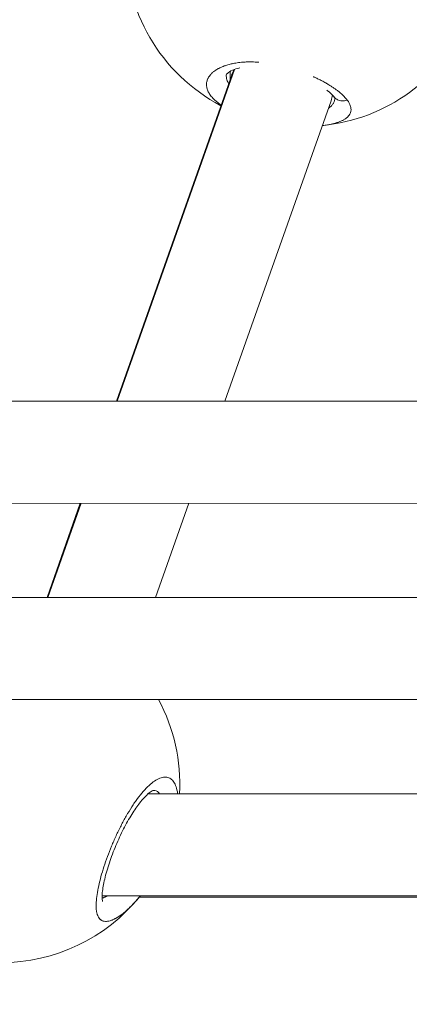
# Model space of a CAD drawing. Units: millimetres. Extents: x 10379 to 28130, y 1802 to 9741.
# Drawn here: x 18689 to 18750, y 4610 to 4764 of the extents above; entities that cross this region are included whole.
import ezdxf

# ---------------------------------------------------------------- set-up
doc = ezdxf.new("R2010")
doc.units = ezdxf.units.MM
doc.header["$MEASUREMENT"] = 0
doc.styles.get("Standard").update_dxf_attribs({"font": 'arial.ttf'})
doc.dimstyles.new('ISO-25', dxfattribs={"dimtxt": 2.5, "dimasz": 2.5, "dimexe": 1.25, "dimexo": 0.625, "dimtad": 1, "dimtxsty": 'Standard', "dimcen": 2.5, "dimadec": 0, "dimazin": 0, "dimtfac": 1, "dimtmove": 0, "dimatfit": 3, "dimfxl": 1, "dimarcsym": 0})

# ---------------------------------------------------------------- blocks, each defined once
blk = doc.blocks.new('*D13')
at = {"color": 0, "lineweight": -2, "transparency": 16777216}
for p, q in [((11081.45, 8936.64), (10960.2, 8936.64)), ((10961.45, 2041.49), (10961.45, 8716.64)), ((11081.45, 1821.49), (10960.2, 1821.49))]:
    blk.add_line(p, q, dxfattribs=at)
at = {"color": 0, "transparency": 16777216}
for points in [[(10924.78, 8716.64), (10998.11, 8716.64), (10961.45, 8936.64)], [(10924.78, 2041.49), (10998.11, 2041.49), (10961.45, 1821.49)]]:
    blk.add_solid(points, dxfattribs=at)
at = {"layer": 'Defpoints', "color": 0, "transparency": 16777216}
for p in [(10961.45, 8936.64), (23939.25, 8936.64), (15387.02, 1821.49)]:
    blk.add_point(p, dxfattribs=at)
at = {"color": 0, "lineweight": 13, "transparency": 16777216, "insert": (10641.45, 5379.06), "char_height": 400, "attachment_point": 5, "rotation": 90}
blk.add_mtext('710', dxfattribs=at)

msp = doc.modelspace()

# ---------------------------------------------------------------- linework, layer by layer
at = {"color": 0, "linetype": 'Continuous', "lineweight": 0}
for p, q in [((18722.477, 4755.452), (18704.442, 4704.366)), ((18704.573, 4704.366), (18722.915, 4756.323)), ((18722.25, 4756.021), (18722.25, 4754.81)), ((18738.25, 4753.557), (18738.25, 4753.557)), ((18738.023, 4751.424), (18721.408, 4704.361)), ((18813.947, 4704.335), (18603.892, 4704.395)), ((18813.944, 4688.335), (18604.147, 4688.395)), ((18698.794, 4688.368), (18693.589, 4673.624)), ((18693.72, 4673.624), (18698.925, 4688.368)), ((18715.76, 4688.363), (18710.555, 4673.62)), ((18859.888, 4673.577), (18668.22, 4673.632)), ((18866.007, 4657.575), (18660.998, 4657.634)), ((18901.098, 4642.821), (18709.429, 4642.875)), ((18907.217, 4626.819), (18702.208, 4626.877)), ((18907.325, 4626.686), (18707.996, 4626.646)), ((18707.996, 4626.646), (18707.996, 4626.646))]:
    msp.add_line(p, q, dxfattribs=at)
for centre, start, end in [((18733.877, 4775.396), 114.50781, 242.1131), ((18733.877, 4775.396), 275.6817, 336.16865), ((18686.353, 4644.41), 356.85478, 28.14859), ((18686.353, 4644.41), 218.95941, 320.99711)]:
    msp.add_arc(centre, 28, start, end, dxfattribs=at)
at = {"color": 0, "linetype": 'Continuous', "lineweight": 0, "extrusion": (2.09742e-16, 1.90365e-16, -1)}
for start_param, end_param in [(0.1192666, 0.2869198), (2.8698644, 2.869881), (-3.1865464, -3.0223261)]:
    msp.add_ellipse((18730.25, 4753.438), major_axis=(-7.943, 1.362), ratio=0.6999866, start_param=start_param, end_param=end_param, dxfattribs=at)
msp.add_open_spline([(28129.351, 5251.544), (28130.398, 5334.066), (28124.513, 5487.721), (28140.233, 6132.609), (27829.953, 7546.405), (25806.01, 6803.685), (25265.142, 8550.644), (24119.781, 8973.833), (23333.452, 8910.337), (22519.186, 9029.864), (21619.606, 8311.254), (20660.296, 8446.676), (20037.805, 8428.466), (19448.779, 8467.98), (18424.609, 7574.577), (16588.745, 8475.784), (14940.872, 7719.21), (13827.036, 7290.061), (12869.081, 6836.151), (11446.339, 7306.729), (11090.681, 5897.372), (11122.522, 5254.123), (11096.791, 4607.584), (11391.608, 3170.586), (13145.027, 3928.721), (13712.387, 2352.403), (14929.878, 1765.113), (16021.428, 1843.306), (16827.97, 1763.15), (17862.019, 2351.248), (18987.985, 3029.933), (20216.903, 2887.751), (21380.805, 3016.002), (22815.263, 2334.131), (24311.511, 3044.006), (25421.587, 3466.756), (26378.127, 3922.622), (27799.399, 3449.444), (28122.821, 4736.936), (28129.351, 5251.544)], degree=3, knots=[0, 0, 0, 0, 240.2882354, 468.0138035, 1965.5210411, 3408.4520087, 5127.5591086, 6275.6094057, 6798.0154291, 7503.6094235, 8651.6597206, 9936.316527, 10255.6709485, 10532.5160381, 11680.5663352, 13831.3487364, 15728.0726142, 16876.1229113, 17448.4732152, 18891.4041828, 20389.8305565, 20676.8675282, 20857.8712132, 22356.2975869, 23799.2285545, 24653.0622451, 26724.2095355, 27327.4095369, 27952.2093343, 29100.2596314, 30776.4730001, 31745.4652025, 32719.6198314, 34265.68044, 36173.1306541, 37321.1809511, 37888.6211194, 39331.552087, 40829.9784607, 40829.9784607, 40829.9784607, 40829.9784607])
at = {"color": 0, "linetype": 'Continuous', "lineweight": 0}
for points, knots in [([(18726.747, 4757.453), (18726.733, 4757.454), (18726.719, 4757.455), (18726.511, 4757.47), (18726.32, 4757.481), (18725.976, 4757.496), (18725.824, 4757.5), (18725.641, 4757.503), (18725.61, 4757.504), (18725.575, 4757.504), (18725.569, 4757.504), (18725.564, 4757.504), (18725.56, 4757.504), (18725.557, 4757.504), (18725.545, 4757.504), (18725.536, 4757.504), (18725.511, 4757.505), (18725.494, 4757.505), (18725.451, 4757.505), (18725.426, 4757.505), (18725.392, 4757.505), (18725.383, 4757.505), (18725.307, 4757.505), (18725.239, 4757.505), (18725.105, 4757.503), (18725.038, 4757.501), (18724.921, 4757.498), (18724.871, 4757.497), (18724.805, 4757.495), (18724.788, 4757.494), (18724.639, 4757.488), (18724.508, 4757.481), (18724.314, 4757.469), (18724.249, 4757.464), (18724.161, 4757.457), (18724.137, 4757.455), (18724.106, 4757.453), (18724.098, 4757.452), (18724.074, 4757.45), (18724.058, 4757.449), (18724.026, 4757.446), (18724.01, 4757.444), (18723.995, 4757.443), (18723.844, 4757.429), (18723.695, 4757.413), (18723.406, 4757.376), (18723.264, 4757.356), (18722.988, 4757.311), (18722.854, 4757.287), (18722.67, 4757.25), (18722.618, 4757.24), (18722.456, 4757.205), (18722.347, 4757.18), (18722.119, 4757.123), (18722.001, 4757.092), (18721.769, 4757.025), (18721.656, 4756.99), (18721.472, 4756.929), (18721.4, 4756.903), (18721.215, 4756.836), (18721.104, 4756.793), (18720.925, 4756.718), (18720.856, 4756.688), (18720.678, 4756.607), (18720.571, 4756.554), (18720.413, 4756.471), (18720.358, 4756.442), (18720.215, 4756.36), (18720.129, 4756.308), (18720.024, 4756.241), (18720.003, 4756.227), (18719.886, 4756.149), (18719.794, 4756.084), (18719.64, 4755.964), (18719.574, 4755.91), (18719.498, 4755.843), (18719.484, 4755.831), (18719.456, 4755.806), (18719.442, 4755.793), (18719.409, 4755.762), (18719.389, 4755.743), (18719.363, 4755.717), (18719.356, 4755.711), (18719.298, 4755.653), (18719.249, 4755.602), (18719.124, 4755.463), (18719.053, 4755.374), (18718.976, 4755.266), (18718.964, 4755.247), (18718.896, 4755.147), (18718.846, 4755.065), (18718.788, 4754.953), (18718.774, 4754.926), (18718.724, 4754.823), (18718.693, 4754.747), (18718.652, 4754.634), (18718.64, 4754.596), (18718.6, 4754.461), (18718.578, 4754.363), (18718.548, 4754.167), (18718.54, 4754.07), (18718.538, 4753.932), (18718.538, 4753.893), (18718.544, 4753.764), (18718.553, 4753.674), (18718.582, 4753.494), (18718.602, 4753.404), (18718.644, 4753.253), (18718.664, 4753.193), (18718.72, 4753.036), (18718.761, 4752.94), (18718.855, 4752.746), (18718.909, 4752.649), (18718.996, 4752.506), (18719.026, 4752.46), (18719.125, 4752.314), (18719.2, 4752.214), (18719.362, 4752.014), (18719.45, 4751.914), (18719.58, 4751.777), (18719.616, 4751.739), (18719.758, 4751.599), (18719.869, 4751.496), (18720.069, 4751.322), (18720.156, 4751.251), (18720.317, 4751.123), (18720.391, 4751.067), (18720.581, 4750.927), (18720.699, 4750.844), (18720.821, 4750.762)], [13.0156779, 13.0156779, 13.0156779, 13.0156779, 13.047736, 13.047736, 13.4789105, 13.4789105, 13.8289006, 13.8289006, 13.9004316, 13.9004316, 13.9103041, 13.9127722, 13.9127722, 13.9201766, 13.9201766, 13.9399215, 13.9399215, 13.9794114, 13.9794114, 14.0386462, 14.0386462, 14.0583911, 14.0583911, 14.2163505, 14.2163505, 14.37431, 14.37431, 14.4927796, 14.4927796, 14.5322694, 14.5322694, 14.8481883, 14.8481883, 15.0061478, 15.0061478, 15.0653826, 15.0653826, 15.0851275, 15.0851275, 15.1246174, 15.1246174, 15.1641072, 15.1641072, 15.1641072, 15.5410913, 15.5410913, 15.914079, 15.914079, 16.2825804, 16.2825804, 16.4277828, 16.4277828, 16.7437018, 16.7437018, 17.0990266, 17.0990266, 17.4550489, 17.4550489, 17.6914585, 17.6914585, 18.0720422, 18.0720422, 18.3232963, 18.3232963, 18.7313935, 18.7313935, 18.9551341, 18.9551341, 19.3299441, 19.3299441, 19.4290124, 19.4290124, 19.8704303, 19.8704303, 20.2188097, 20.2188097, 20.2977894, 20.2977894, 20.3767691, 20.3767691, 20.4952387, 20.4952387, 20.5347286, 20.5347286, 20.8506475, 20.8506475, 21.3755996, 21.3755996, 21.4824853, 21.4824853, 21.9563636, 21.9563636, 22.1143231, 22.1143231, 22.5364183, 22.5364183, 22.7461609, 22.7461609, 23.2791091, 23.2791091, 23.8011075, 23.8011075, 24.0098365, 24.0098365, 24.4837148, 24.4837148, 24.9584026, 24.9584026, 25.2735121, 25.2735121, 25.7818617, 25.7818617, 26.2951439, 26.2951439, 26.5371877, 26.5371877, 27.0684341, 27.0684341, 27.5987322, 27.5987322, 27.8008633, 27.8008633, 28.3570273, 28.3570273, 28.74862, 28.74862, 29.0645389, 29.0645389, 29.5343015, 29.5343015, 29.5343015, 29.5343015]), ([(18723.773, 4756.566), (18723.323, 4756.468), (18722.935, 4756.342), (18722.26, 4756.05), (18722.002, 4755.876), (18721.692, 4755.602), (18721.647, 4755.508), (18721.631, 4755.467), (18721.634, 4755.478), (18721.634, 4755.473)], [22.9820251, 22.9820251, 22.9820251, 22.9820251, 24.9640561, 24.9640561, 27.3396426, 27.3396426, 29.8477915, 29.8477915, 31.5973041, 31.5973041, 31.5973041, 31.5973041]), ([(18722, 4754.1), (18721.89, 4754.307), (18721.748, 4754.653), (18721.656, 4755.086), (18721.636, 4755.336), (18721.634, 4755.446), (18721.634, 4755.474)], [26.622188, 26.622188, 26.622188, 26.622188, 27.8008633, 28.5906605, 29.0645389, 29.2204597, 29.2204597, 29.2204597, 29.2204597]), ([(18740.549, 4751.538), (18740.549, 4751.538), (18740.549, 4751.538), (18740.473, 4751.639), (18740.39, 4751.741), (18740.235, 4751.918), (18740.167, 4751.992), (18740, 4752.165), (18739.899, 4752.264), (18739.705, 4752.444), (18739.615, 4752.524), (18739.397, 4752.712), (18739.265, 4752.82), (18739.092, 4752.955), (18739.055, 4752.984), (18738.959, 4753.057), (18738.899, 4753.102), (18738.714, 4753.238), (18738.588, 4753.328), (18738.326, 4753.507), (18738.192, 4753.597), (18737.899, 4753.785), (18737.741, 4753.883), (18737.411, 4754.081), (18737.24, 4754.18), (18736.95, 4754.342), (18736.833, 4754.406), (18736.545, 4754.561), (18736.371, 4754.652), (18736.012, 4754.832), (18735.827, 4754.923), (18735.562, 4755.048), (18735.485, 4755.084), (18735.354, 4755.144), (18735.302, 4755.168), (18735.249, 4755.192)], [-0.0000138, -0.0000138, -0.0000138, -0.0000138, 0, 0, 0.5525034, 0.5525034, 0.9477567, 0.9477567, 1.4738477, 1.4738477, 1.8955134, 1.8955134, 2.4587901, 2.4587901, 2.6063309, 2.6063309, 2.8432701, 2.8432701, 3.3171485, 3.3171485, 3.7910268, 3.7910268, 4.3140288, 4.3140288, 4.8446747, 4.8446747, 5.1907568, 5.1907568, 5.6865402, 5.6865402, 6.1910016, 6.1910016, 6.3973577, 6.3973577, 6.5356966, 6.5356966, 6.5356966, 6.5356966]), ([(18738.643, 4751.761), (18738.643, 4751.761), (18738.642, 4751.764), (18738.621, 4751.817), (18738.519, 4752.008), (18738.101, 4752.469), (18737.817, 4752.729), (18737.436, 4753.022), (18737.407, 4753.044), (18737.378, 4753.066)], [1.2477331, 1.2477331, 1.2477331, 1.2477331, 1.6700348, 1.6700348, 4.2214402, 4.2214402, 6.4684056, 6.4684056, 6.6465023, 6.6465023, 6.6465023, 6.6465023]), ([(18740.549, 4751.538), (18740.377, 4751.474), (18740.109, 4751.411), (18739.576, 4751.392), (18739.069, 4751.519), (18738.673, 4751.804), (18738.519, 4751.981), (18738.475, 4752.039)], [0, 0, 0, 0, 0.14285714, 0.21428571, 0.42857143, 0.57142857, 0.63506225, 0.63506225, 0.63506225, 0.63506225]), ([(18736.65, 4747.536), (18736.807, 4747.554), (18736.96, 4747.572), (18737.344, 4747.626), (18737.57, 4747.663), (18737.944, 4747.734), (18738.097, 4747.765), (18738.391, 4747.834), (18738.533, 4747.87), (18738.862, 4747.962), (18739.043, 4748.02), (18739.285, 4748.108), (18739.356, 4748.134), (18739.575, 4748.223), (18739.716, 4748.287), (18739.917, 4748.389), (18739.983, 4748.425), (18740.145, 4748.519), (18740.236, 4748.578), (18740.398, 4748.693), (18740.469, 4748.749), (18740.623, 4748.884), (18740.701, 4748.963), (18740.81, 4749.092), (18740.847, 4749.141), (18740.934, 4749.267), (18740.979, 4749.346), (18741.044, 4749.486), (18741.067, 4749.546), (18741.11, 4749.682), (18741.127, 4749.759), (18741.148, 4749.909), (18741.153, 4749.982), (18741.152, 4750.152), (18741.142, 4750.251), (18741.113, 4750.41), (18741.099, 4750.469), (18741.055, 4750.626), (18741.019, 4750.724), (18740.947, 4750.89), (18740.915, 4750.957), (18740.835, 4751.109), (18740.785, 4751.194), (18740.675, 4751.365), (18740.614, 4751.452), (18740.549, 4751.538)], [42.5161202, 42.5161202, 42.5161202, 42.5161202, 42.9376203, 42.9376203, 43.5968083, 43.5968083, 44.0706867, 44.0706867, 44.544565, 44.544565, 45.2088998, 45.2088998, 45.4923217, 45.4923217, 46.1143694, 46.1143694, 46.4400784, 46.4400784, 46.9381072, 46.9381072, 47.3878351, 47.3878351, 47.9820842, 47.9820842, 48.3355918, 48.3355918, 48.880221, 48.880221, 49.2833485, 49.2833485, 49.7771402, 49.7771402, 50.2311053, 50.2311053, 50.8284567, 50.8284567, 51.178862, 51.178862, 51.7474413, 51.7474413, 52.1266187, 52.1266187, 52.600497, 52.600497, 53.0743615, 53.0743615, 53.0743615, 53.0743615]), ([(18738.632, 4751.789), (18738.627, 4751.673), (18738.611, 4751.56), (18738.583, 4751.45), (18738.549, 4751.316), (18738.498, 4751.187), (18738.429, 4751.063), (18738.36, 4750.939), (18738.274, 4750.82), (18738.169, 4750.707), (18738.064, 4750.594), (18737.941, 4750.487), (18737.802, 4750.387), (18737.742, 4750.343), (18737.678, 4750.302), (18737.612, 4750.261)], [3.0147158, 3.0147158, 3.0147158, 3.0147158, 3.7910268, 3.7910268, 3.7910268, 4.7387835, 4.7387835, 4.7387835, 5.6865402, 5.6865402, 5.6865402, 6.6342969, 6.6342969, 6.6342969, 7.0433798, 7.0433798, 7.0433798, 7.0433798]), ([(18714.025, 4642.874), (18713.998, 4643.087), (18713.963, 4643.288), (18713.92, 4643.479), (18713.847, 4643.807), (18713.748, 4644.102), (18713.628, 4644.357), (18713.507, 4644.611), (18713.364, 4644.824), (18713.201, 4644.994), (18713.12, 4645.079), (18713.033, 4645.153), (18712.941, 4645.216), (18712.85, 4645.279), (18712.752, 4645.332), (18712.651, 4645.373), (18712.447, 4645.454), (18712.225, 4645.489), (18711.989, 4645.478), (18711.753, 4645.467), (18711.503, 4645.41), (18711.24, 4645.306), (18710.976, 4645.203), (18710.699, 4645.053), (18710.416, 4644.862), (18710.132, 4644.671), (18709.843, 4644.438), (18709.548, 4644.166), (18709.252, 4643.894), (18708.951, 4643.582), (18708.649, 4643.237), (18708.347, 4642.891), (18708.044, 4642.512), (18707.745, 4642.107), (18707.595, 4641.905), (18707.446, 4641.696), (18707.297, 4641.481), (18707.149, 4641.265), (18707, 4641.042), (18706.853, 4640.814), (18706.558, 4640.356), (18706.268, 4639.875), (18705.985, 4639.381), (18705.703, 4638.887), (18705.429, 4638.379), (18705.163, 4637.859), (18704.897, 4637.338), (18704.638, 4636.806), (18704.391, 4636.268), (18704.143, 4635.73), (18703.906, 4635.185), (18703.681, 4634.644), (18703.457, 4634.102), (18703.247, 4633.564), (18703.048, 4633.027), (18702.85, 4632.49), (18702.664, 4631.955), (18702.494, 4631.43), (18702.323, 4630.904), (18702.168, 4630.388), (18702.03, 4629.889), (18701.892, 4629.389), (18701.772, 4628.905), (18701.669, 4628.436), (18701.565, 4627.968), (18701.48, 4627.514), (18701.416, 4627.084), (18701.351, 4626.654), (18701.307, 4626.248), (18701.286, 4625.872), (18701.276, 4625.683), (18701.271, 4625.502), (18701.272, 4625.328), (18701.273, 4625.154), (18701.279, 4624.986), (18701.292, 4624.827), (18701.299, 4624.747), (18701.307, 4624.669), (18701.317, 4624.594), (18701.327, 4624.518), (18701.338, 4624.444), (18701.351, 4624.373), (18701.364, 4624.302), (18701.378, 4624.233), (18701.395, 4624.166), (18701.411, 4624.099), (18701.429, 4624.034), (18701.448, 4623.972), (18701.455, 4623.952), (18701.462, 4623.931), (18701.469, 4623.911), (18701.475, 4623.891), (18701.482, 4623.871), (18701.49, 4623.851), (18701.504, 4623.812), (18701.52, 4623.774), (18701.536, 4623.737), (18701.568, 4623.663), (18701.603, 4623.593), (18701.64, 4623.529), (18701.659, 4623.496), (18701.679, 4623.465), (18701.7, 4623.435), (18701.72, 4623.404), (18701.741, 4623.375), (18701.763, 4623.347), (18701.785, 4623.319), (18701.808, 4623.292), (18701.832, 4623.267), (18701.856, 4623.241), (18701.88, 4623.217), (18701.905, 4623.193), (18701.93, 4623.17), (18701.956, 4623.148), (18701.983, 4623.127), (18702.01, 4623.106), (18702.038, 4623.086), (18702.066, 4623.068), (18702.094, 4623.05), (18702.123, 4623.032), (18702.153, 4623.016), (18702.168, 4623.008), (18702.183, 4623.001), (18702.199, 4622.993), (18702.214, 4622.986), (18702.23, 4622.979), (18702.245, 4622.972), (18702.434, 4622.892), (18702.648, 4622.858), (18702.886, 4622.869), (18703.124, 4622.881), (18703.386, 4622.939), (18703.669, 4623.043), (18703.704, 4623.056), (18703.74, 4623.069), (18703.776, 4623.084), (18703.812, 4623.098), (18703.848, 4623.113), (18703.885, 4623.129), (18703.958, 4623.16), (18704.032, 4623.195), (18704.107, 4623.232), (18704.144, 4623.25), (18704.182, 4623.269), (18704.22, 4623.289), (18704.239, 4623.299), (18704.258, 4623.309), (18704.277, 4623.319), (18704.296, 4623.329), (18704.315, 4623.34), (18704.334, 4623.35), (18704.354, 4623.361), (18704.373, 4623.371), (18704.392, 4623.382), (18704.411, 4623.393), (18704.431, 4623.404), (18704.45, 4623.415), (18704.46, 4623.421), (18704.47, 4623.427), (18704.479, 4623.432), (18704.489, 4623.438), (18704.499, 4623.444), (18704.508, 4623.449), (18704.518, 4623.455), (18704.528, 4623.461), (18704.538, 4623.467), (18704.543, 4623.47), (18704.547, 4623.473), (18704.552, 4623.476), (18704.555, 4623.477), (18704.557, 4623.478), (18704.56, 4623.48), (18704.562, 4623.481), (18704.565, 4623.483), (18704.567, 4623.484), (18704.88, 4623.673), (18705.206, 4623.903), (18705.541, 4624.17), (18705.708, 4624.303), (18705.877, 4624.446), (18706.048, 4624.598), (18706.218, 4624.749), (18706.39, 4624.909), (18706.561, 4625.076), (18706.904, 4625.41), (18707.245, 4625.772), (18707.587, 4626.163), (18707.715, 4626.31), (18707.843, 4626.46), (18707.97, 4626.615), (18708.017, 4626.671), (18708.063, 4626.728), (18708.11, 4626.786)], [-46.2268969, -46.2268969, -46.2268969, -46.2268969, -45.4923217, -45.4923217, -45.4923217, -44.2286461, -44.2286461, -44.2286461, -42.9649705, -42.9649705, -42.9649705, -42.3331327, -42.3331327, -42.3331327, -41.7012949, -41.7012949, -41.7012949, -40.4376193, -40.4376193, -40.4376193, -39.1739437, -39.1739437, -39.1739437, -37.9102681, -37.9102681, -37.9102681, -36.6465925, -36.6465925, -36.6465925, -35.3829169, -35.3829169, -35.3829169, -34.1192413, -34.1192413, -34.1192413, -33.4874035, -33.4874035, -33.4874035, -32.8555657, -32.8555657, -32.8555657, -31.5918901, -31.5918901, -31.5918901, -30.3282145, -30.3282145, -30.3282145, -29.0645389, -29.0645389, -29.0645389, -27.8008633, -27.8008633, -27.8008633, -26.5371877, -26.5371877, -26.5371877, -25.2735121, -25.2735121, -25.2735121, -24.0098365, -24.0098365, -24.0098365, -22.7461609, -22.7461609, -22.7461609, -21.4824853, -21.4824853, -21.4824853, -20.2188097, -20.2188097, -20.2188097, -19.5869719, -19.5869719, -19.5869719, -18.9551341, -18.9551341, -18.9551341, -18.6392152, -18.6392152, -18.6392152, -18.3232963, -18.3232963, -18.3232963, -18.0073774, -18.0073774, -18.0073774, -17.6914585, -17.6914585, -17.6914585, -17.5861522, -17.5861522, -17.5861522, -17.4808459, -17.4808459, -17.4808459, -17.2702333, -17.2702333, -17.2702333, -16.8490081, -16.8490081, -16.8490081, -16.6383954, -16.6383954, -16.6383954, -16.4277828, -16.4277828, -16.4277828, -16.2171702, -16.2171702, -16.2171702, -16.0065576, -16.0065576, -16.0065576, -15.795945, -15.795945, -15.795945, -15.5853324, -15.5853324, -15.5853324, -15.3747198, -15.3747198, -15.3747198, -15.2694135, -15.2694135, -15.2694135, -15.1641072, -15.1641072, -15.1641072, -13.9004316, -13.9004316, -13.9004316, -12.636756, -12.636756, -12.636756, -12.4787966, -12.4787966, -12.4787966, -12.3208371, -12.3208371, -12.3208371, -12.0049182, -12.0049182, -12.0049182, -11.8469588, -11.8469588, -11.8469588, -11.7679791, -11.7679791, -11.7679791, -11.6889993, -11.6889993, -11.6889993, -11.6100196, -11.6100196, -11.6100196, -11.5310399, -11.5310399, -11.5310399, -11.49155, -11.49155, -11.49155, -11.4520602, -11.4520602, -11.4520602, -11.4125703, -11.4125703, -11.4125703, -11.3928254, -11.3928254, -11.3928254, -11.3829529, -11.3829529, -11.3829529, -11.3730804, -11.3730804, -11.3730804, -10.1094048, -10.1094048, -10.1094048, -9.477567, -9.477567, -9.477567, -8.8457292, -8.8457292, -8.8457292, -7.5820536, -7.5820536, -7.5820536, -7.1081753, -7.1081753, -7.1081753, -6.9345307, -6.9345307, -6.9345307, -6.9345307]), ([(18710.271, 4643.405), (18710.271, 4643.405), (18710.259, 4643.403), (18710.165, 4643.373), (18709.972, 4643.286), (18709.519, 4642.96), (18709.26, 4642.738), (18708.657, 4642.129), (18708.302, 4641.714), (18707.527, 4640.692), (18707.099, 4640.054), (18706.247, 4638.646), (18705.816, 4637.856), (18704.99, 4636.195), (18704.59, 4635.306), (18703.857, 4633.516), (18703.522, 4632.6), (18702.952, 4630.841), (18702.714, 4629.983), (18702.371, 4628.445), (18702.261, 4627.743), (18702.205, 4626.928), (18702.202, 4626.701), (18702.218, 4626.356), (18702.234, 4626.228), (18702.269, 4626.052), (18702.287, 4626.007), (18702.287, 4626.007)], [0.6840586, 0.6840586, 0.6840586, 0.6840586, 1.3265524, 1.3265524, 3.3678316, 3.3678316, 5.180586, 5.180586, 7.3573926, 7.3573926, 9.9103386, 9.9103386, 12.6337561, 12.6337561, 15.509864, 15.509864, 18.4933019, 18.4933019, 21.5144685, 21.5144685, 24.4767579, 24.4767579, 25.82482, 25.82482, 26.9765263, 26.9765263, 28.1444508, 28.1444508, 28.1444508, 28.1444508]), ([(18710.261, 4643.403), (18710.405, 4643.4), (18710.621, 4643.358), (18710.878, 4643.213), (18711.046, 4643.059), (18711.14, 4642.934), (18711.178, 4642.875)], [40.6491876, 40.6491876, 40.6491876, 40.6491876, 41.7012949, 42.3331327, 42.9649705, 43.4561212, 43.4561212, 43.4561212, 43.4561212]), ([(18703.023, 4626.877), (18703.019, 4626.875), (18703.013, 4626.872), (18703.007, 4626.868), (18703.003, 4626.866), (18702.996, 4626.862), (18702.982, 4626.854), (18702.963, 4626.844), (18702.939, 4626.831), (18702.908, 4626.814), (18702.869, 4626.793), (18702.823, 4626.769), (18702.777, 4626.746), (18702.716, 4626.715), (18702.61, 4626.665), (18702.493, 4626.614), (18702.378, 4626.568), (18702.294, 4626.537), (18702.238, 4626.519), (18702.211, 4626.51)], [11.3515527, 11.3515527, 11.3515527, 11.3515527, 11.3730804, 11.3780167, 11.3829529, 11.3928254, 11.4125703, 11.4520602, 11.49155, 11.5310399, 11.6100196, 11.6889993, 11.7679791, 11.8469588, 12.0049182, 12.3208371, 12.4787966, 12.636756, 12.7968284, 12.7968284, 12.7968284, 12.7968284])]:
    msp.add_open_spline(points, degree=3, knots=knots, dxfattribs=at)
msp.add_open_spline([(18708.182, 4626.876), (18708.158, 4626.846), (18708.134, 4626.815), (18708.11, 4626.786)], degree=3, dxfattribs=at)

# ---------------------------------------------------------------- dimensions: what is measured, and where the dimension line sits
at = {"lineweight": 13}
dim = msp.add_linear_dim(base=(10961.446, 8936.638), p1=(15387.024, 1821.488), p2=(23939.245, 8936.638), angle=270, text='710', dimstyle='ISO-25', override={"dimtxt": 400, "dimasz": 220, "dimgap": 120, "dimtad": 2, "dimfxl": 120, "dimfxlon": 1}, dxfattribs=at)
dim.commit()
dim.dimension.update_dxf_attribs({"geometry": '*D13', "text_midpoint": (10961.446, 5379.063), "dimtype": 160})

doc.saveas('drawing.dxf')
